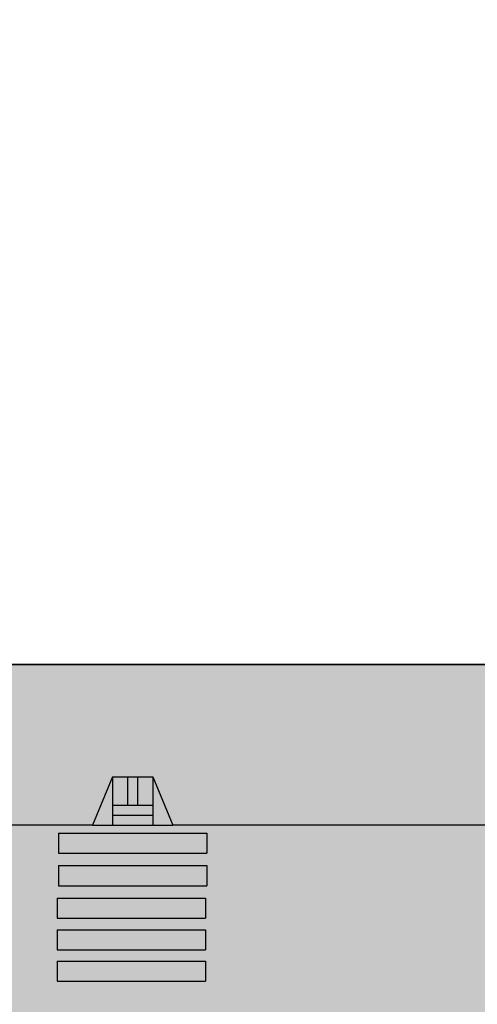
# Model space of a CAD drawing. Units: millimetres. Extents: x 2890 to 9063, y -132 to 4549.
# Drawn here: x 6105 to 6117, y 1773 to 1798 of the extents above; entities that cross this region are included whole.
import ezdxf

# ---------------------------------------------------------------- set-up
doc = ezdxf.new("R2010")
doc.units = ezdxf.units.MM
for name, color, linetype in [('3', 3, 'CONTINUOUS'), ('IMPLANTAÇÃO PRAÇA ANGELO DAROLT', 7, 'CONTINUOUS'), ('PASSEIO', 170, 'CONTINUOUS'), ('PASSEIO CONSTRUÇÕES', 170, 'CONTINUOUS'), ('RUAS_SEM_RECUO', 150, 'CONTINUOUS')]:
    doc.layers.add(name, color=color, linetype=linetype)

# ---------------------------------------------------------------- blocks, each defined once
blk = doc.blocks.new('recuos')
at = {"layer": 'RUAS_SEM_RECUO'}
blk.add_hatch(color=256, dxfattribs=at).paths.add_polyline_path([(1401.006, 0), (1401.006, -30), (-240, -30), (-240, 0)])
blk.add_lwpolyline([(1401.006, 0), (1401.006, -30), (-240, -30), (-240, 0), (1401.006, 0)], dxfattribs=at)
blk = doc.blocks.new('IMPLANTAÇÃO PRAÇA ANGELO DAROLT')
at = {"layer": '3'}
blk.add_lwpolyline([(-61, -4), (0, -4), (0, -104), (-61, -104)], dxfattribs=at)
at = {"layer": 'IMPLANTAÇÃO PRAÇA ANGELO DAROLT', "color": 251, "true_color": 0x636466, "transparency": 33554559}
blk.add_arc((-198.345, -54.063), 153.9, 342.67961, 17.32039, dxfattribs=at)
at = {"layer": 'PASSEIO'}
for p, q in [((-44.513, -108.2), (-44.513, -108.7)), ((-44.513, -108.2), (-40.813, -108.2)), ((-40.813, -108.2), (-40.813, -108.7)), ((-44.513, -108.7), (-40.813, -108.7)), ((-44.513, -109.008), (-44.513, -109.508)), ((-44.513, -109.008), (-40.813, -109.008)), ((-40.813, -109.008), (-40.813, -109.508)), ((-44.513, -109.508), (-40.813, -109.508)), ((-44.545, -109.817), (-44.545, -110.317)), ((-44.545, -109.817), (-40.845, -109.817)), ((-40.845, -109.817), (-40.845, -110.317)), ((-44.545, -110.317), (-40.845, -110.317)), ((-44.545, -110.602), (-40.845, -110.602)), ((-44.545, -110.602), (-44.545, -111.102)), ((-40.845, -110.602), (-40.845, -111.102)), ((-44.545, -111.102), (-40.845, -111.102)), ((-44.545, -111.387), (-44.545, -111.887)), ((-44.545, -111.387), (-40.845, -111.387)), ((-40.845, -111.387), (-40.845, -111.887)), ((-44.545, -111.887), (-40.845, -111.887))]:
    blk.add_line(p, q, dxfattribs=at)
at = {"layer": 'PASSEIO CONSTRUÇÕES'}
for p, q in [((-43.163, -106.8), (-43.663, -108)), ((-43.163, -106.8), (-43.163, -108)), ((-43.163, -106.8), (-42.163, -106.8)), ((-42.788, -106.8), (-42.788, -107.5)), ((-42.538, -106.8), (-42.538, -107.5)), ((-42.163, -106.8), (-42.163, -108)), ((-42.163, -106.8), (-41.663, -108)), ((-43.163, -107.5), (-42.163, -107.5)), ((-43.163, -107.75), (-42.163, -107.75)), ((-43.663, -108), (-64.455, -108)), ((-43.663, -108), (-43.163, -108)), ((-43.163, -108), (-42.163, -108)), ((-42.163, -108), (-41.663, -108)), ((-12, -108), (-41.663, -108))]:
    blk.add_line(p, q, dxfattribs=at)

msp = doc.modelspace()

# ---------------------------------------------------------------- block references
at = {"layer": 'IMPLANTAÇÃO PRAÇA ANGELO DAROLT'}
msp.add_blockref('IMPLANTAÇÃO PRAÇA ANGELO DAROLT', (6150.767, 1885.58), dxfattribs=at)
at = {"layer": 'RUAS_SEM_RECUO'}
msp.add_blockref('recuos', (6039.767, 1781.58), dxfattribs=at)

doc.saveas('drawing.dxf')
